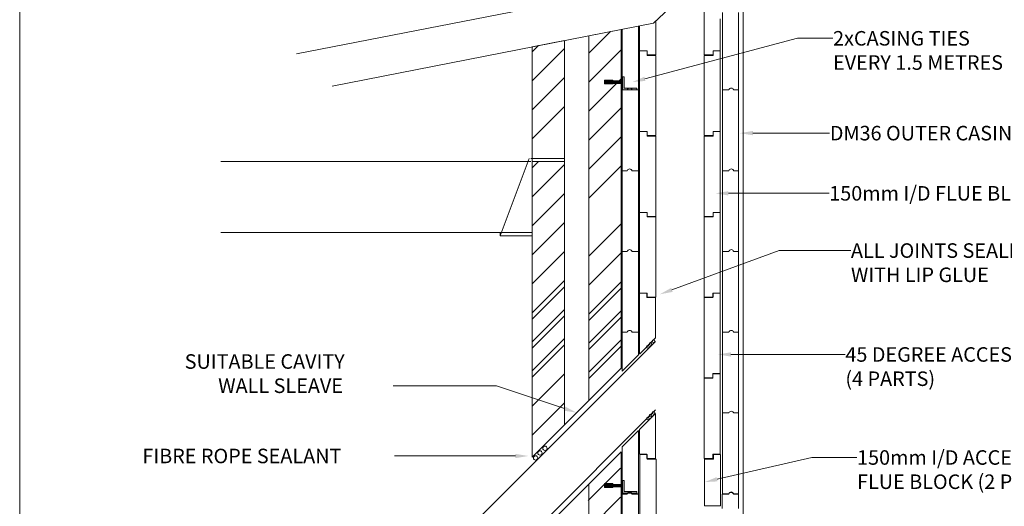
# Model space of a CAD drawing. Units: millimetres. Extents: x 1243 to 5828, y 134 to 7014.
# Drawn here: x 1243 to 4293, y 3040 to 4547 of the extents above; entities that cross this region are included whole.
import ezdxf

# ---------------------------------------------------------------- set-up
doc = ezdxf.new("R2010")
doc.units = ezdxf.units.MM
doc.layers.add('LAYER01', color=7, linetype='Continuous')

msp = doc.modelspace()

# ---------------------------------------------------------------- hatches: boundary and pattern name
at = {"linetype": 'Continuous', "lineweight": 13}
for points in [[(3114.9, 4369.5), (3109.9, 4369.5), (3109.9, 4329.5), (3154.9, 4329.5), (3154.9, 4334.5), (3114.9, 4334.5)], [(3079.8, 4359.7), (3055, 4359.7), (3055, 4347.6), (3079.8, 4347.6)], [(3109.9, 4349.5), (3079.9, 4349.5), (3079.9, 4356.8), (3109.9, 4356.8)], [(3114.9, 3120.2), (3109.9, 3120.2), (3109.9, 3080.2), (3154.9, 3080.2), (3154.9, 3085.2), (3114.9, 3085.2)], [(3079.8, 3110.4), (3055, 3110.4), (3055, 3098.2), (3079.8, 3098.2)], [(3109.9, 3100.2), (3079.9, 3100.2), (3079.9, 3107.5), (3109.9, 3107.5)]]:
    msp.add_hatch(color=7, dxfattribs=at).paths.add_polyline_path(points)

# ---------------------------------------------------------------- linework, layer by layer
at = {"linetype": 'ByBlock', "lineweight": 13}
for p, q in [((3484.4, 4599.9), (3484.4, 1296.1)), ((3005.8, 4497.1), (3105.8, 4516.7)), ((3105.8, 4516.7), (3105.8, 3467.2)), ((3005.8, 4442.6), (3073.5, 4510.3)), ((2830.8, 4462.8), (2930.8, 4482.4)), ((2830.8, 4447.2), (2850.1, 4466.5)), ((2830.8, 4357.4), (2930.8, 4457.4)), ((3005.8, 4352.8), (3105.8, 4452.8)), ((2830.8, 4267.6), (2930.8, 4367.6)), ((3005.8, 4263), (3105.8, 4363)), ((2830.8, 4177.8), (2930.8, 4277.8)), ((3005.8, 4173.2), (3105.8, 4273.2)), ((3005.8, 4083.4), (3105.8, 4183.4)), ((2830.8, 4088), (2849.9, 4107.2)), ((2830.8, 3998.2), (2930.8, 4098.2)), ((3005.8, 3993.6), (3105.8, 4093.6)), ((2830.8, 3908.4), (2930.8, 4008.4)), ((2830.8, 3818.6), (2930.8, 3918.6)), ((3005.8, 3814), (3105.8, 3914)), ((2830.8, 3728.8), (2930.8, 3828.8)), ((3005.8, 3724.2), (3105.8, 3824.2)), ((2830.8, 3639), (2930.8, 3739)), ((3005.8, 3634.4), (3105.8, 3734.4)), ((2830.8, 3619.7), (2930.8, 3719.7)), ((3005.8, 3615.1), (3105.8, 3715.1)), ((2830.8, 3549.2), (2930.8, 3649.2)), ((2830.8, 3529.9), (2930.8, 3629.9)), ((3005.8, 3544.6), (3105.8, 3644.6)), ((3005.8, 3525.3), (3105.8, 3625.3)), ((2830.8, 3459.4), (2930.8, 3559.4)), ((2830.8, 3440.1), (2930.8, 3540.1)), ((2862.6, 3200.7), (3212.2, 3550.3)), ((3005.8, 3454.8), (3105.8, 3554.8)), ((3005.8, 3435.5), (3105.8, 3535.5)), ((2579.8, 2917.8), (3145.4, 3483.5)), ((2830.8, 3192.2), (3105.8, 3467.2)), ((2830.8, 3350.3), (2930.8, 3450.3)), ((3005.8, 3367.2), (3105.8, 3467.2)), ((2830.8, 3260.5), (2930.8, 3360.5)), ((2729.7, 2855.7), (3212.8, 3338.7)), ((2830.8, 3192.2), (2930.8, 3292.2)), ((2830.8, 2934), (3105.8, 3208.9)), ((3005.8, 3108.9), (3105.8, 3208.9)), ((3105.8, 3208.9), (3105.8, 1296.1)), ((2843.5, 3183.4), (2847.4, 3187.3)), ((3004.1, 3057.7), (3104.1, 3157.7)), ((3004.1, 2967.9), (3104.1, 3067.9))]:
    msp.add_line(p, q, dxfattribs=at)
at = {"color": 7, "linetype": 'ByBlock', "lineweight": 13}
for p, q in [((3363.5, 4437.6), (3363.5, 4574.3)), ((3413.3, 4450.1), (3413.3, 4549.6)), ((3419.5, 4329.2), (3419.5, 4569.3)), ((3469.4, 4329.2), (3469.4, 4569.3)), ((3109.7, 4329.2), (3109.7, 4517.4)), ((3159.8, 4329.2), (3159.8, 4527.2)), ((3163, 4527.9), (3163, 4450.1)), ((3213.5, 4543.5), (3213.5, 4437.6)), ((3163, 4450.1), (3186.7, 4450.1)), ((3186.4, 4437.6), (3213.6, 4437.6)), ((3186.6, 4450.1), (3186.6, 4437.6)), ((3363.5, 4437.6), (3390.7, 4437.6)), ((3390.7, 4437.6), (3390.7, 4450.1)), ((3390.7, 4450.1), (3413.3, 4450.1)), ((3109.7, 4329.2), (3119.9, 4329.2)), ((3119.9, 4329.2), (3124.9, 4329.2)), ((3144.9, 4329.2), (3139.9, 4329.2)), ((3159.9, 4329.2), (3144.9, 4329.2)), ((3419.6, 4329.2), (3434.6, 4329.2)), ((3434.6, 4329.2), (3439.6, 4329.2)), ((3459.6, 4329.2), (3454.6, 4329.2)), ((3469.4, 4329.2), (3454.6, 4329.2)), ((2630.8, 3887.2), (2830.8, 3887.2)), ((2730.8, 3877.2), (2730.8, 3887.2)), ((2730.8, 3877.2), (2830.8, 3877.2)), ((3163, 3700), (3163, 3556)), ((3185.2, 3700), (3163, 3700)), ((3163, 3693.6), (3163, 3549.6)), ((3185.2, 3700), (3185.2, 3686)), ((3389.9, 3700), (3389.9, 3686)), ((3413.3, 3700), (3389.9, 3700)), ((3413.3, 3700), (3413.3, 3556)), ((3413.3, 3693.6), (3413.3, 3549.6)), ((3185.2, 3686), (3212.9, 3686)), ((3212.9, 3685.9), (3212.9, 3561.6)), ((3212.9, 3679.6), (3212.9, 3561.6)), ((3362.9, 3686), (3362.9, 3556)), ((3389.9, 3686), (3362.9, 3686)), ((3362.9, 3679.6), (3362.9, 3549.6)), ((3109.7, 3579), (3119.5, 3579)), ((3109.7, 3569), (3109.7, 3579)), ((3109.7, 3458.4), (3109.7, 3569)), ((3119.5, 3579), (3124.5, 3579)), ((3144.5, 3579), (3139.5, 3579)), ((3159.5, 3579), (3144.5, 3579)), ((3159.8, 3569), (3159.8, 3579)), ((3159.8, 3508.5), (3159.8, 3569)), ((3419.5, 3569), (3419.5, 3579)), ((3419.5, 3328.9), (3419.5, 3569)), ((3419.7, 3579), (3434.7, 3579)), ((3434.7, 3579), (3439.7, 3579)), ((3459.7, 3579), (3454.7, 3579)), ((3469.4, 3579), (3454.7, 3579)), ((3469.4, 3569), (3469.4, 3579)), ((3469.4, 3328.9), (3469.4, 3569)), ((3163, 3511.8), (3163, 3549.6)), ((3362.9, 3549.6), (3362.9, 3437.5)), ((3413.3, 3549.6), (3413.3, 3450.1)), ((3413.3, 3450.1), (3389.6, 3450.1)), ((3389.8, 3450.1), (3389.8, 3437.5)), ((3389.9, 3450.8), (3389.9, 3436.8)), ((3413.3, 3450.8), (3389.9, 3450.8)), ((3413.3, 3450.8), (3413.3, 3306.8)), ((3390, 3437.5), (3362.8, 3437.5)), ((3362.9, 3436.8), (3362.9, 3306.8)), ((3389.9, 3436.8), (3362.9, 3436.8)), ((3362.9, 3430.4), (3362.9, 3300.4)), ((3413.3, 3444.4), (3413.3, 3300.4)), ((3212.9, 3327.6), (3212.9, 3306.6)), ((3212.9, 3327.6), (3212.9, 3300.4)), ((3419.5, 3318.9), (3419.5, 3328.9)), ((3419.6, 3328.9), (3434.6, 3328.9)), ((3419.7, 3328.9), (3434.7, 3328.9)), ((3434.6, 3328.9), (3439.6, 3328.9)), ((3434.7, 3328.9), (3439.7, 3328.9)), ((3459.6, 3328.9), (3454.6, 3328.9)), ((3469.4, 3328.9), (3454.6, 3328.9)), ((3469.4, 3328.9), (3454.7, 3328.9)), ((3459.7, 3328.9), (3454.7, 3328.9)), ((3469.4, 3318.9), (3469.4, 3328.9)), ((3212.9, 3188.3), (3212.9, 3300.4)), ((3362.9, 3300.4), (3362.9, 3188.3)), ((3413.3, 3300.4), (3413.3, 3200.9)), ((3419.5, 3078.8), (3419.5, 3318.9)), ((3469.4, 3078.8), (3469.4, 3318.9)), ((3159.8, 3078.8), (3159.8, 3274.5)), ((3163, 3200.9), (3163, 3277.8)), ((3109.7, 3078.8), (3109.7, 3224.4)), ((3185.7, 3200.9), (3163, 3200.9)), ((3185.7, 3188.3), (3185.7, 3200.9)), ((3212.9, 3188.3), (3185.7, 3188.3)), ((3390, 3188.3), (3362.8, 3188.3)), ((3413.3, 3200.9), (3389.6, 3200.9)), ((3389.8, 3200.9), (3389.8, 3188.3)), ((3109.4, 3067.4), (3109.4, 3077.4)), ((3109.4, 3077.4), (3124.1, 3077.4)), ((3109.4, 2827.3), (3109.4, 3067.4)), ((3109.7, 3078.8), (3119.9, 3078.8)), ((3119.1, 3077.4), (3124.1, 3077.4)), ((3119.9, 3078.8), (3124.9, 3078.8)), ((3144.1, 3077.4), (3139.1, 3077.4)), ((3144.9, 3078.8), (3139.9, 3078.8)), ((3159.1, 3077.4), (3144.1, 3077.4)), ((3159.9, 3078.8), (3144.9, 3078.8)), ((3159.3, 3067.4), (3159.3, 3077.4)), ((3159.3, 2827.3), (3159.3, 3067.4)), ((3419, 3067.4), (3419, 3077.4)), ((3419, 3033.1), (3419, 3067.4)), ((3419.3, 3077.4), (3434.3, 3077.4)), ((3419.6, 3078.8), (3434.6, 3078.8)), ((3434.3, 3077.4), (3439.3, 3077.4)), ((3434.6, 3078.8), (3439.6, 3078.8)), ((3459.3, 3077.4), (3454.3, 3077.4)), ((3469.4, 3078.8), (3454.6, 3078.8)), ((3459.6, 3078.8), (3454.6, 3078.8)), ((3469.2, 3077.4), (3459.3, 3077.4)), ((3469.2, 3067.4), (3469.2, 3077.4)), ((3469.2, 3033.1), (3469.2, 3067.4))]:
    msp.add_line(p, q, dxfattribs=at)
at = {"color": 7, "linetype": 'Continuous', "lineweight": 13}
for p, q in [((3163, 4450), (3186.5, 4450)), ((3163, 4450), (3163, 4306)), ((3163, 4443.6), (3163, 4299.6)), ((3186.5, 4450), (3186.5, 4436)), ((3186.5, 4436), (3213.5, 4436)), ((3213.5, 4436), (3213.5, 4306)), ((3213.5, 4429.6), (3213.5, 4299.6)), ((3391.1, 4436), (3363.5, 4436)), ((3363.5, 4435.8), (3363.5, 4305.8)), ((3363.5, 4429.6), (3363.5, 4299.6)), ((3391.1, 4450), (3391.1, 4436)), ((3391.1, 4450), (3413.3, 4450)), ((3413.3, 4450), (3413.3, 4306)), ((3413.3, 4443.6), (3413.3, 4299.6)), ((3109.9, 4329.5), (3109.9, 4369.5)), ((3109.9, 4369.5), (3114.9, 4369.5)), ((3114.9, 4369.5), (3114.9, 4334.5)), ((3054.9, 4354.5), (3054.9, 4359.5)), ((3054.9, 4359.5), (3079.9, 4359.5)), ((3054.9, 4354.5), (3054.9, 4349.5)), ((3054.9, 4349.5), (3054.9, 4347.6)), ((3079.8, 4347.6), (3054.9, 4347.6)), ((3079.9, 4359.5), (3079.9, 4354.5)), ((3079.9, 4356.8), (3109.9, 4356.8)), ((3079.9, 4354.5), (3079.9, 4349.5)), ((3109.9, 4349.5), (3079.9, 4349.5)), ((3079.9, 4349.5), (3079.9, 4347)), ((3114.9, 4334.5), (3154.9, 4334.5)), ((3154.9, 4334.5), (3154.9, 4329.5)), ((3109.7, 4329.2), (3119.5, 4329.2)), ((3109.7, 4319.2), (3109.7, 4329.2)), ((3109.7, 4079.1), (3109.7, 4319.2)), ((3154.9, 4329.5), (3109.9, 4329.5)), ((3119.5, 4329.2), (3124.5, 4329.2)), ((3144.5, 4329.2), (3139.5, 4329.2)), ((3159.5, 4329.2), (3144.5, 4329.2)), ((3159.8, 4319.2), (3159.8, 4329.2)), ((3159.8, 4079.1), (3159.8, 4319.2)), ((3419.5, 4319.2), (3419.5, 4329.2)), ((3419.5, 4079.1), (3419.5, 4319.2)), ((3419.7, 4329.2), (3434.7, 4329.2)), ((3434.7, 4329.2), (3439.7, 4329.2)), ((3459.7, 4329.2), (3454.7, 4329.2)), ((3469.4, 4329.2), (3454.7, 4329.2)), ((3469.4, 4319.2), (3469.4, 4329.2)), ((3469.4, 4079.1), (3469.4, 4319.2)), ((3163, 4299.6), (3163, 4200.1)), ((3213.5, 4299.6), (3213.5, 4187.5)), ((3363.5, 4187.5), (3363.5, 4299.6)), ((3413.3, 4200.1), (3413.3, 4299.6)), ((3163, 4200.1), (3186.7, 4200.1)), ((3163, 4199.9), (3186.5, 4199.9)), ((3163, 4199.9), (3163, 4055.9)), ((3163, 4193.5), (3163, 4049.5)), ((3186.4, 4187.5), (3213.6, 4187.5)), ((3186.5, 4199.9), (3186.5, 4185.9)), ((3186.5, 4185.9), (3213.5, 4185.9)), ((3186.6, 4200.1), (3186.6, 4187.5)), ((3213.5, 4185.9), (3213.5, 4055.9)), ((3213.5, 4179.5), (3213.5, 4049.5)), ((3363.5, 4187.5), (3390.7, 4187.5)), ((3391.1, 4185.9), (3363.5, 4185.9)), ((3363.5, 4185.7), (3363.5, 4055.7)), ((3363.5, 4179.5), (3363.5, 4049.5)), ((3390.7, 4187.5), (3390.7, 4200.1)), ((3390.7, 4200.1), (3413.3, 4200.1)), ((3391.1, 4199.9), (3391.1, 4185.9)), ((3391.1, 4199.9), (3413.3, 4199.9)), ((3413.3, 4199.9), (3413.3, 4055.9)), ((3413.3, 4193.5), (3413.3, 4049.5)), ((3109.7, 4079.1), (3119.9, 4079.1)), ((3109.7, 4079.1), (3119.5, 4079.1)), ((3109.7, 4069.1), (3109.7, 4079.1)), ((3109.7, 3829.1), (3109.7, 4069.1)), ((3119.5, 4079.1), (3124.5, 4079.1)), ((3119.9, 4079.1), (3124.9, 4079.1)), ((3144.5, 4079.1), (3139.5, 4079.1)), ((3144.9, 4079.1), (3139.9, 4079.1)), ((3159.5, 4079.1), (3144.5, 4079.1)), ((3159.9, 4079.1), (3144.9, 4079.1)), ((3159.8, 4069.1), (3159.8, 4079.1)), ((3159.8, 3829.1), (3159.8, 4069.1)), ((3419.5, 4069.1), (3419.5, 4079.1)), ((3419.5, 3829.1), (3419.5, 4069.1)), ((3419.6, 4079.1), (3434.6, 4079.1)), ((3419.7, 4079.1), (3434.7, 4079.1)), ((3434.6, 4079.1), (3439.6, 4079.1)), ((3434.7, 4079.1), (3439.7, 4079.1)), ((3459.6, 4079.1), (3454.6, 4079.1)), ((3469.4, 4079.1), (3454.6, 4079.1)), ((3459.7, 4079.1), (3454.7, 4079.1)), ((3469.4, 4079.1), (3454.7, 4079.1)), ((3469.4, 4069.1), (3469.4, 4079.1)), ((3469.4, 3829.1), (3469.4, 4069.1)), ((3163, 4049.5), (3163, 3950)), ((3213.5, 4049.5), (3213.5, 3937.4)), ((3363.5, 3937.4), (3363.5, 4049.5)), ((3413.3, 3950), (3413.3, 4049.5)), ((3163, 3950), (3186.7, 3950)), ((3163, 3949.9), (3186.5, 3949.9)), ((3163, 3949.9), (3163, 3805.9)), ((3163, 3943.5), (3163, 3799.4)), ((3186.4, 3937.4), (3213.6, 3937.4)), ((3186.5, 3949.9), (3186.5, 3935.9)), ((3186.5, 3935.9), (3213.5, 3935.9)), ((3186.6, 3950), (3186.6, 3937.4)), ((3213.5, 3935.9), (3213.5, 3805.9)), ((3363.5, 3937.4), (3390.7, 3937.4)), ((3391.1, 3935.9), (3363.5, 3935.9)), ((3363.5, 3935.7), (3363.5, 3805.7)), ((3390.7, 3937.4), (3390.7, 3950)), ((3390.7, 3950), (3413.3, 3950)), ((3391.1, 3949.9), (3391.1, 3935.9)), ((3391.1, 3949.9), (3413.3, 3949.9)), ((3413.3, 3949.9), (3413.3, 3805.9)), ((3413.3, 3943.5), (3413.3, 3799.4)), ((3213.5, 3929.4), (3213.5, 3799.4)), ((3363.5, 3929.4), (3363.5, 3799.4)), ((3109.7, 3829.1), (3119.9, 3829.1)), ((3109.7, 3829.1), (3119.5, 3829.1)), ((3109.7, 3819.1), (3109.7, 3829.1)), ((3109.7, 3579), (3109.7, 3819.1)), ((3119.5, 3829.1), (3124.5, 3829.1)), ((3119.9, 3829.1), (3124.9, 3829.1)), ((3144.5, 3829.1), (3139.5, 3829.1)), ((3144.9, 3829.1), (3139.9, 3829.1)), ((3159.5, 3829.1), (3144.5, 3829.1)), ((3159.9, 3829.1), (3144.9, 3829.1)), ((3159.8, 3819.1), (3159.8, 3829.1)), ((3159.8, 3579), (3159.8, 3819.1)), ((3419.5, 3819.1), (3419.5, 3829.1)), ((3419.5, 3579), (3419.5, 3819.1)), ((3419.6, 3829.1), (3434.6, 3829.1)), ((3419.7, 3829.1), (3434.7, 3829.1)), ((3434.6, 3829.1), (3439.6, 3829.1)), ((3434.7, 3829.1), (3439.7, 3829.1)), ((3459.6, 3829.1), (3454.6, 3829.1)), ((3469.4, 3829.1), (3454.6, 3829.1)), ((3459.7, 3829.1), (3454.7, 3829.1)), ((3469.4, 3829.1), (3454.7, 3829.1)), ((3469.4, 3819.1), (3469.4, 3829.1)), ((3469.4, 3579), (3469.4, 3819.1)), ((3163, 3799.4), (3163, 3699.9)), ((3213.5, 3799.4), (3213.5, 3687.3)), ((3363.5, 3687.3), (3363.5, 3799.4)), ((3413.3, 3699.9), (3413.3, 3799.4)), ((3163, 3700), (3186.7, 3700)), ((3163, 3699.9), (3186.7, 3699.9)), ((3163, 3699.9), (3186.5, 3699.9)), ((3186.6, 3699.9), (3186.6, 3687.3)), ((3390.7, 3700), (3413.3, 3700)), ((3390.7, 3687.3), (3390.7, 3699.9)), ((3390.7, 3699.9), (3413.3, 3699.9)), ((3391.1, 3699.9), (3413.3, 3699.9)), ((3186.4, 3687.3), (3213.6, 3687.3)), ((3363.5, 3687.3), (3390.7, 3687.3)), ((3109.7, 3579), (3119.9, 3579)), ((3109.7, 3579), (3119.9, 3579)), ((3109.7, 3579), (3119.5, 3579)), ((3119.5, 3579), (3124.5, 3579)), ((3119.9, 3579), (3124.9, 3579)), ((3119.9, 3579), (3124.9, 3579)), ((3144.5, 3579), (3139.5, 3579)), ((3144.9, 3579), (3139.9, 3579)), ((3144.9, 3579), (3139.9, 3579)), ((3159.5, 3579), (3144.5, 3579)), ((3159.9, 3579), (3144.9, 3579)), ((3159.9, 3579), (3144.9, 3579)), ((3419.6, 3579), (3434.6, 3579)), ((3419.6, 3579), (3434.6, 3579)), ((3419.7, 3579), (3434.7, 3579)), ((3434.6, 3579), (3439.6, 3579)), ((3434.6, 3579), (3439.6, 3579)), ((3434.7, 3579), (3439.7, 3579)), ((3459.6, 3579), (3454.6, 3579)), ((3469.4, 3579), (3454.6, 3579)), ((3459.6, 3579), (3454.6, 3579)), ((3469.4, 3579), (3454.6, 3579)), ((3459.7, 3579), (3454.7, 3579)), ((3469.4, 3579), (3454.7, 3579)), ((3469.4, 3569), (3469.4, 3579)), ((3469.4, 3328.9), (3469.4, 3569)), ((3163.7, 3200), (3187.1, 3200)), ((3163.7, 3200), (3163.7, 3056)), ((3163.7, 3193.6), (3163.7, 3049.6)), ((3187.1, 3200), (3187.1, 3186)), ((3187.1, 3186), (3214.1, 3186)), ((3214.1, 3186), (3214.1, 3056)), ((3214.1, 3179.6), (3214.1, 3049.6)), ((3391.7, 3186), (3364.1, 3186)), ((3364.1, 3185.8), (3364.1, 3041.6)), ((3364.1, 3179.6), (3364.1, 3049.6)), ((3391.7, 3200), (3391.7, 3186)), ((3391.7, 3200), (3413.9, 3200)), ((3413.9, 3200), (3413.9, 3041.6)), ((3413.9, 3193.6), (3413.9, 3049.6)), ((3109.9, 3080.2), (3109.9, 3120.2)), ((3109.9, 3120.2), (3114.9, 3120.2)), ((3114.9, 3120.2), (3114.9, 3085.2)), ((3054.9, 3105.2), (3054.9, 3110.2)), ((3054.9, 3110.2), (3079.9, 3110.2)), ((3054.9, 3105.2), (3054.9, 3100.2)), ((3054.9, 3100.2), (3054.9, 3098.2)), ((3079.8, 3098.2), (3054.9, 3098.2)), ((3079.9, 3110.2), (3079.9, 3105.2)), ((3079.9, 3107.5), (3109.9, 3107.5)), ((3079.9, 3105.2), (3079.9, 3100.2)), ((3109.9, 3100.2), (3079.9, 3100.2)), ((3079.9, 3100.2), (3079.9, 3097.7)), ((3114.9, 3085.2), (3154.9, 3085.2)), ((3154.9, 3085.2), (3154.9, 3080.2)), ((3154.9, 3080.2), (3109.9, 3080.2)), ((3163.7, 3049.6), (3163.7, 2950.1)), ((3214.1, 3049.6), (3214.1, 2937.5)), ((3413.9, 3041.6), (3364.5, 3041.6))]:
    msp.add_line(p, q, dxfattribs=at)
at = {"color": 0, "linetype": 'ByBlock', "lineweight": 13}
for p, q in [((3212.9, 3561.6), (3162.7, 3511.4)), ((3159.8, 3508.5), (3109.7, 3458.4)), ((3212.9, 3327.6), (3162.7, 3277.4)), ((3159.8, 3274.5), (3109.7, 3224.4))]:
    msp.add_line(p, q, dxfattribs=at)
at = {"linetype": 'ByBlock', "lineweight": 13}
for points in [[(3179.6, 4363.5), (3652.1, 4488.9), (3761.9, 4488.9)], [(3514, 4195.3), (3723.6, 4195.3), (3751.9, 4195.3)], [(3438.5, 4009), (3713.2, 4009), (3750.1, 4009)], [(3263.5, 3710.1), (3595.5, 3831.7), (3817.3, 3831.7)], [(3446, 3510), (3751.9, 3510), (3800.1, 3510)], [(2930.4, 3342.5), (2720, 3413.2), (2399.7, 3413.2)], [(2778.6, 3195.7), (2449, 3195.7), (2403.8, 3195.7)], [(3403.1, 3123.5), (3696.7, 3191), (3836.3, 3191)]]:
    msp.add_lwpolyline(points, dxfattribs=at)
for centre, radius in [((3196.9, 3542.6), 4.04), ((3206.2, 3551.3), 4.04), ((3188.9, 3533.4), 4.04), ((3196.9, 3320.6), 4.04), ((3206.2, 3329.2), 4.04), ((3188.9, 3311.4), 4.04), ((2854.6, 3205.1), 6.73), ((2870, 3219.5), 6.73), ((2841.1, 3189.7), 6.73)]:
    msp.add_circle(centre, radius, dxfattribs=at)
at = {"color": 7, "linetype": 'Continuous', "lineweight": 13}
for centre in [(3132, 4326.7), (3447.2, 4326.7), (3132, 4076.6), (3132.4, 4076.6), (3447.1, 4076.6), (3447.2, 4076.6), (3132, 3826.6), (3132.4, 3826.6), (3447.1, 3826.6), (3447.2, 3826.6), (3132, 3576.5), (3132.4, 3576.5), (3132.4, 3576.5), (3447.1, 3576.5), (3447.1, 3576.5), (3447.2, 3576.5)]:
    msp.add_arc(centre, 7.91, 18.4349, 161.5651, dxfattribs=at)
at = {"color": 7, "linetype": 'ByBlock', "lineweight": 13}
for centre in [(3132.4, 4326.7), (3447.1, 4326.7), (3132, 3576.5), (3447.2, 3576.5), (3447.1, 3326.4), (3447.2, 3326.4), (3131.6, 3074.9), (3132.4, 3076.3), (3446.8, 3074.9), (3447.1, 3076.3)]:
    msp.add_arc(centre, 7.91, 18.4349, 161.5651, dxfattribs=at)
at = {"linetype": 'ByBlock', "lineweight": 13}
for points in [[(3181.3, 4357), (3140.9, 4353.2), (3177.9, 4369.9)], [(3514, 4188.7), (3474, 4195.3), (3514, 4202)], [(3438.5, 4002.3), (3398.5, 4009), (3438.5, 4015.6)], [(3265.8, 3703.8), (3225.9, 3696.3), (3261.2, 3716.3)], [(3446, 3503.4), (3406, 3510), (3446, 3516.7)], [(2932.5, 3348.8), (2968.3, 3329.7), (2928.3, 3336.1)], [(2778.6, 3202.3), (2818.6, 3195.7), (2778.6, 3189)], [(3404.6, 3117.1), (3364.1, 3114.6), (3401.6, 3130)]]:
    msp.add_solid(points, dxfattribs=at)
at = {"layer": 'LAYER01', "color": 1, "linetype": 'ByBlock', "lineweight": 13}
for p, q in [((1243, 133.7), (1243, 7013.7)), ((3365.8, 4686.2), (3205.8, 4536.2)), ((2100.8, 4441.2), (3205.8, 4656.2)), ((3205.8, 4536.2), (2210.8, 4341.2))]:
    msp.add_line(p, q, dxfattribs=at)
at = {"layer": 'LAYER01', "color": 7, "linetype": 'ByBlock', "lineweight": 13}
for p, q in [((3005.8, 4497.1), (3005.8, 3367.2)), ((2830.8, 4462.8), (2830.8, 3192.2)), ((2930.8, 3292.2), (2930.8, 4482.4)), ((2930.8, 4187.2), (2930.8, 4482.4)), ((2930.8, 3864.1), (2930.8, 4187.2)), ((2825.8, 4107.2), (1865.8, 4107.2)), ((2730.8, 3877.2), (2820.8, 4117.2)), ((2930.8, 4117.2), (2825.8, 4117.2)), ((2830.8, 4107.2), (2930.8, 4107.2)), ((3005.8, 3832.2), (3005.8, 4052.2)), ((3105.8, 3827.2), (3105.8, 4047.2)), ((2930.8, 3609.1), (2930.8, 3932.2)), ((2415.8, 3887.2), (1865.8, 3887.2)), ((2415.8, 3887.2), (2830.8, 3887.2)), ((2830.8, 3877.2), (2730.8, 3877.2)), ((3005.8, 3108.9), (3005.8, 1296.1))]:
    msp.add_line(p, q, dxfattribs=at)

# ---------------------------------------------------------------- texts
at = {"lineweight": 13}
for s, p in [('2xCASING TIES', (3762.5, 4466.4)), ('EVERY 1.5 METRES', (3762.5, 4391.4)), ('DM36 OUTER CASINGS', (3752.5, 4172.8)), ('150mm I/D FLUE BLOCKS', (3750.7, 3986.5)), ('ALL JOINTS SEALED', (3817.9, 3809.2)), ('WITH LIP GLUE', (3817.9, 3734.2)), ('SUITABLE CAVITY', (1754.1, 3465.7)), ('45 DEGREE ACCESS KIT', (3800.7, 3487.5)), ('(4 PARTS)', (3800.7, 3412.5)), (' WALL SLEAVE', (1844.1, 3390.7)), ('FIBRE ROPE SEALANT', (1623.2, 3173.2)), ('150mm I/D ACCESS', (3836.9, 3168.5)), ('FLUE BLOCK (2 PART)', (3836.9, 3093.5))]:
    msp.add_text(s, height=45, dxfattribs=at).set_placement(p)

doc.saveas('drawing.dxf')
